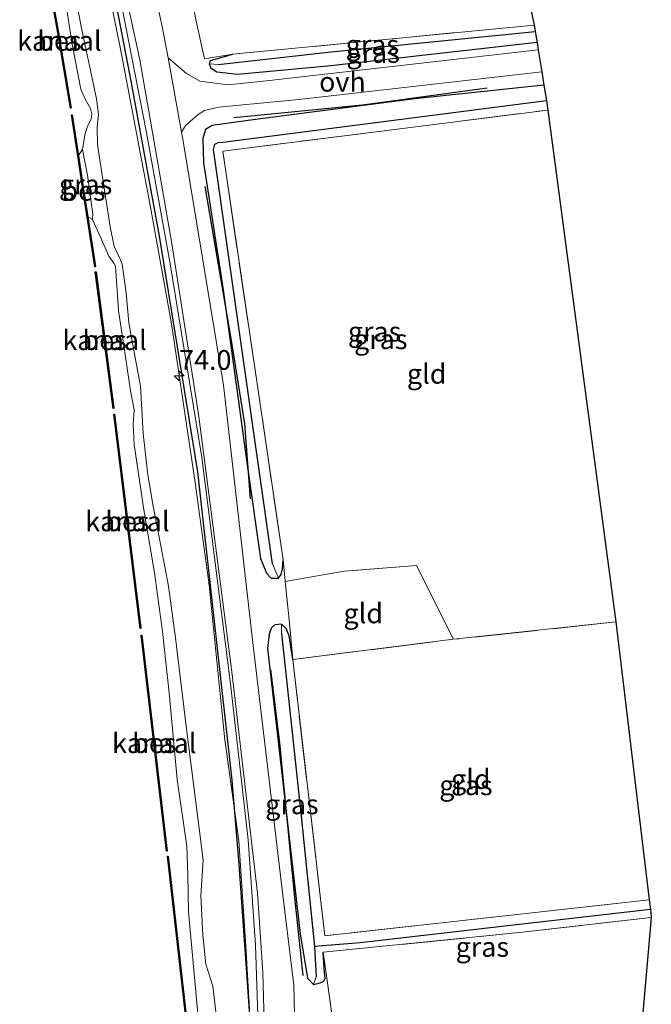
# Model space of a CAD drawing. Units: metres. Extents: x 170000 to 180000, y 374999 to 381252.
# Drawn here: x 179369 to 179449, y 377510 to 377635 of the extents above; entities that cross this region are included whole.
import ezdxf
from ezdxf.enums import TextEntityAlignment as Align

# ---------------------------------------------------------------- set-up
doc = ezdxf.new("R2010")
doc.units = ezdxf.units.M
doc.linetypes.add('IE-TERREINAFSCHEIDING', pattern=[10, 8, -2])
doc.layers.get('0').update_dxf_attribs({"lineweight": 25})
for name, color, linetype, lineweight in [('B-ME-AM-KILOMETR-S-B1', 7, 'Continuous', 18), ('B-ME-GR-BOMENRIJ-L-B1', 10, 'Continuous', 25), ('B-ME-GW-INSTEEKWATERGANG-L-B1', 10, 'Continuous', 25), ('B-ME-GW-KRUINLIJN-L-B1', 93, 'Continuous', 18), ('B-ME-GW-TEENLIJN-L-B1', 93, 'Continuous', 18), ('B-ME-GW-WATERGANG-GREPPEL-L-B1', 10, 'Continuous', 25), ('B-ME-IE-GRASLAND-GV-B6', 93, 'Continuous', 18), ('B-ME-IE-GRONDWERKLIJN-GROND_INGERICHT-GV-B6', 253, 'Continuous', 18), ('B-ME-IE-HULPGEOMETRIE-L-B1', 53, 'Continuous', 18), ('B-ME-IE-TERREINAFSCHEIDING-DOORGANG-L-B1', 8, 'IE-TERREINAFSCHEIDING-KUNSTMATIG-OPEN', 18), ('B-ME-IE-TERREINAFSCHEIDING-RASTERHEKWERK-L-B1', 8, 'IE-TERREINAFSCHEIDING', 18), ('B-ME-KG-KADASTRAAL-OPNAMEDTMGRENS-L-B1', 10, 'Continuous', 25), ('B-ME-OB-BESCHOEIING-GV-B6', 10, 'Continuous', 25), ('B-ME-OB-WATERLIJN-L-B1', 133, 'OB-WATERLIJN', 18), ('B-ME-OG-WATER-GV-B6', 153, 'Continuous', 18), ('B-ME-VH-VERH_SOORT-HALF_VERHARDING-GV-B6', 8, 'IE-TERREINAFSCHEIDING-NATUURLIJK-HOUTWAL', 18), ('B-ME-VH-VERH_SOORT-ONVERHARD-GV-B6', 8, 'Continuous', 18)]:
    doc.layers.add(name, color=color, linetype=linetype, lineweight=lineweight)
doc.styles.add('NLCS-ISO', font='NLCS-ISO.TTF')
doc.linetypes.add('IE-TERREINAFSCHEIDING-KUNSTMATIG-OPEN', pattern='A,7,-1.5,[67,NLCS.SHX,S=0.75,R=0,X=0,Y=0],-1.5', length=10)
doc.linetypes.add('IE-TERREINAFSCHEIDING-NATUURLIJK-HOUTWAL', pattern='A,7,-1.5,[67,NLCS.SHX,S=0.75,R=45,X=0,Y=0],-1.5,7,-1.5,[70,NLCS.SHX,S=0.75,R=0,X=0,Y=0],-1.5', length=20)
doc.linetypes.add('OB-WATERLIJN', pattern='A,10,[32,NLCS.SHX,S=2,R=0,X=0,Y=0],-12', length=22)

# ---------------------------------------------------------------- blocks, each defined once
blk = doc.blocks.new('hecto')
for p, q in [((0, 0.625), (-0.625, 0)), ((0, -0.625), (0, 0.625)), ((-0.625, 0), (0.625, 0)), ((0.625, 0), (0, -0.625))]:
    blk.add_line(p, q)

msp = doc.modelspace()

# ---------------------------------------------------------------- linework, layer by layer
at = {"layer": 'B-ME-GR-BOMENRIJ-L-B1'}
for points in [[(179370.59, 377686.22, 26.02), (179375.13, 377667.03, 26.05), (179379.44, 377647.45, 26.01), (179383.4, 377627.06, 25.94), (179386.93, 377607.63, 25.94), (179391.79, 377577.77, 25.94), (179396.13, 377538.73, 25.72), (179397.04, 377528.02, 25.77), (179398.46, 377507.73, 25.89), (179398.13, 377497.99, 26.04), (179395.48, 377478.41, 25.86), (179393.77, 377457.88, 25.93), (179395.62, 377438.01, 25.81), (179398.9, 377408.41, 25.79), (179402.11, 377378.87, 26.05), (179404.27, 377358.06, 26.02), (179408.68, 377318.42, 26.06), (179410.91, 377298.77, 25.9), (179412.97, 377277.01, 25.86)], [(179396.38, 377622.67, 25.67), (179412.68, 377624.3, 25.4), (179428.5, 377626.44, 24.87)], [(179398.5, 377574.38, 25.22), (179397.79, 377583.88, 25.17), (179396.19, 377593.9, 25.33), (179392.75, 377613.92, 25.25)], [(179405.19, 377513.98, 25.13), (179404.12, 377523.87, 25.22), (179402.22, 377543.44, 25.19), (179401.06, 377552.75, 25.29)]]:
    msp.add_polyline3d(points, dxfattribs=at)
at = {"layer": 'B-ME-GW-INSTEEKWATERGANG-L-B1'}
for points in [[(179434.81, 377632.18, 24.72), (179408.29, 377629.19, 25.28), (179396.84, 377628.14, 25.33), (179394.22, 377628.44, 25.35), (179393.51, 377628.88, 25.3), (179393.29, 377629.48, 25.19), (179393.45, 377629.88, 25.1), (179396.26, 377630.69, 24.84)], [(179435.68, 377626.79, 24.74), (179419.31, 377625.03, 25.01), (179399.15, 377622.44, 25.4), (179393.63, 377621.66, 25.29), (179392.82, 377621.17, 25.25), (179392.45, 377620.02, 25.2), (179392.54, 377616.93, 25.1), (179394.99, 377601.12, 25.21), (179398.14, 377578.39, 25.14), (179399.76, 377566.79, 25.2), (179400.51, 377564.93, 25.13), (179401.14, 377564.31, 24.98), (179402.04, 377564.32, 24.86), (179402.39, 377564.76, 24.73), (179402.54, 377565.51, 24.67), (179402.64, 377566.63, 24.49)], [(179403.85, 377554, 24.18), (179403.42, 377557.02, 24.58), (179403.01, 377557.95, 24.95), (179402.43, 377558.47, 24.9), (179401.6, 377558.41, 25.02), (179401.17, 377558.01, 25.05), (179400.87, 377557.28, 25.02), (179400.67, 377555.41, 25.05), (179404.81, 377519.26, 25.14), (179405.72, 377513.64, 25.21), (179406.47, 377512.85, 25.08), (179407.35, 377513.03, 24.93), (179407.78, 377513.26, 24.78), (179407.95, 377513.63, 24.78), (179407.85, 377514.87, 24.3), (179407.69, 377516.92, 24.23)]]:
    msp.add_polyline3d(points, dxfattribs=at)
at = {"layer": 'B-ME-GW-KRUINLIJN-L-B1'}
for points in [[(179369.59, 377688.86, 26.01), (179372.46, 377677.06, 26.15), (179375.2, 377664.48, 26.07), (179377.25, 377654.31, 26.13), (179379.52, 377643.7, 26.18), (179382.16, 377630.69, 26.03), (179385.77, 377611.58, 25.98), (179388.47, 377596.55, 25.86), (179391.48, 377576.42, 25.91), (179393.25, 377563.43, 26), (179395.25, 377543.84, 25.84), (179397.03, 377531.04, 25.81), (179397.89, 377517.67, 25.87), (179398.46, 377508.21, 26.04)], [(179394.32, 377507.59, 25.82), (179393.74, 377512.6, 25.79), (179392.86, 377515.39, 25.75), (179392.45, 377519.1, 25.74), (179392.19, 377524.11, 25.76), (179392.49, 377528.57, 25.8), (179391.96, 377532.92, 25.82), (179390.36, 377545.56, 25.73), (179388.98, 377556.74, 25.85), (179388.12, 377563.3, 25.86), (179387.2, 377568.21, 25.97), (179386.15, 377573.44, 25.95), (179385.48, 377577.41, 25.95), (179384.88, 377582.64, 25.99), (179384.55, 377588.62, 25.92), (179383.84, 377592.49, 25.89), (179383.08, 377596.65, 25.95), (179382.76, 377600.47, 26.05), (179382.24, 377604.11, 26.01), (179382, 377604.74, 26.03), (179381.21, 377606.33, 26.06), (179380.7, 377608.83, 26.08), (179379.1, 377619.2, 26.12), (179379.09, 377621.46, 26.19), (179379.23, 377623.05, 26.18), (179379, 377625.03, 26.24), (179377.1, 377633.98, 26.26), (179375.12, 377644.46, 26.19)]]:
    msp.add_polyline3d(points, dxfattribs=at)
at = {"layer": 'B-ME-GW-TEENLIJN-L-B1'}
for points in [[(179399.45, 377508.85, 25.55), (179399.15, 377517.87, 25.53), (179398.19, 377531.17, 25.57), (179395.96, 377550.94, 25.38), (179392.34, 377579.59, 25.53), (179388.27, 377604.4, 25.67), (179385.25, 377621.19, 25.74), (179381.02, 377642.86, 25.84), (179377.96, 377657.65, 25.77), (179374.67, 377672.27, 25.68), (179370.34, 377689.6, 25.62)], [(179377.23, 377618.63, 25.21), (179377.84, 377615.36, 25.46), (179378.52, 377610.43, 25.43), (179378.5, 377609.74, 25.19)]]:
    msp.add_polyline3d(points, dxfattribs=at)
at = {"layer": 'B-ME-GW-WATERGANG-GREPPEL-L-B1'}
for points in [[(179394.39, 377629.37, 24.47), (179408.74, 377630.98, 23.9), (179434.58, 377633.56, 23.51)], [(179401.31, 377566.14, 24.22), (179393.81, 377618.64, 24.05), (179393.97, 377619.3, 24.06), (179394.4, 377619.52, 24.07), (179395, 377619.55, 24.08), (179436, 377624.83, 23.58)], [(179402.43, 377557.31, 24.32), (179404.92, 377534.17, 23.94), (179406.61, 377517.66, 23.79), (179406.84, 377513.81, 24.05)], [(179449.18, 377522.32, 22.83), (179432.19, 377520.4, 23.06), (179412.41, 377518.13, 23.41), (179406.61, 377517.66, 23.79)]]:
    msp.add_polyline3d(points, dxfattribs=at)
at = {"layer": 'B-ME-IE-GRASLAND-GV-B6'}
for points in [[(179399.45, 377508.85, 25.55), (179399.15, 377517.87, 25.53), (179398.19, 377531.17, 25.57), (179395.96, 377550.94, 25.38), (179392.34, 377579.59, 25.53), (179388.27, 377604.4, 25.67), (179385.25, 377621.19, 25.74), (179381.02, 377642.86, 25.84), (179377.96, 377657.65, 25.77), (179374.67, 377672.27, 25.68), (179370.34, 377689.6, 25.62), (179370.82, 377690.07, 25.61), (179374.27, 377675.82, 25.52), (179377.71, 377661.29, 25.72), (179384.48, 377629.97, 25.61), (179388.53, 377606.72, 25.42), (179391.95, 377584.79, 25.4), (179396.13, 377552.45, 25.4), (179399.39, 377524.39, 25.42), (179400.07, 377514.36, 25.48), (179400.31, 377504.93, 25.44)], [(179434.81, 377632.18, 24.72), (179434.96, 377631.23, 24.69), (179400.51, 377627.32, 25.22), (179395.65, 377626.8, 25.33), (179392.09, 377627.26, 25.52), (179390.4, 377628.27, 25.55), (179388.05, 377630.23, 25.55), (179387.32, 377634.19, 25.57), (179381.71, 377659.91, 25.59)], [(179375.12, 377644.46, 26.19), (179377.1, 377633.98, 26.26), (179379, 377625.03, 26.24), (179379.23, 377623.05, 26.18), (179379.09, 377621.46, 26.19), (179379.1, 377619.2, 26.12), (179380.7, 377608.83, 26.08), (179381.21, 377606.33, 26.06), (179382, 377604.74, 26.03), (179382.24, 377604.11, 26.01), (179382.76, 377600.47, 26.05), (179383.08, 377596.65, 25.95), (179383.84, 377592.49, 25.89), (179384.55, 377588.62, 25.92), (179384.88, 377582.64, 25.99), (179385.48, 377577.41, 25.95), (179386.15, 377573.44, 25.95), (179387.2, 377568.21, 25.97), (179388.12, 377563.3, 25.86), (179388.98, 377556.74, 25.85), (179390.36, 377545.56, 25.73), (179391.96, 377532.92, 25.82), (179392.49, 377528.57, 25.8), (179392.19, 377524.11, 25.76), (179392.45, 377519.1, 25.74), (179392.86, 377515.39, 25.75), (179393.74, 377512.6, 25.79), (179394.32, 377507.59, 25.82)], [(179394.32, 377507.59, 25.82), (179393.74, 377512.6, 25.79), (179392.86, 377515.39, 25.75), (179392.45, 377519.1, 25.74), (179392.19, 377524.11, 25.76), (179392.49, 377528.57, 25.8), (179391.96, 377532.92, 25.82), (179390.36, 377545.56, 25.73), (179388.98, 377556.74, 25.85), (179388.12, 377563.3, 25.86), (179387.2, 377568.21, 25.97), (179386.15, 377573.44, 25.95), (179385.48, 377577.41, 25.95), (179384.88, 377582.64, 25.99), (179384.55, 377588.62, 25.92), (179383.84, 377592.49, 25.89), (179383.08, 377596.65, 25.95), (179382.76, 377600.47, 26.05), (179382.24, 377604.11, 26.01), (179382, 377604.74, 26.03), (179381.21, 377606.33, 26.06), (179380.7, 377608.83, 26.08), (179379.1, 377619.2, 26.12), (179379.09, 377621.46, 26.19), (179379.23, 377623.05, 26.18), (179379, 377625.03, 26.24), (179377.1, 377633.98, 26.26), (179375.12, 377644.46, 26.19)], [(179379.52, 377643.7, 26.18), (179382.16, 377630.69, 26.03), (179385.77, 377611.58, 25.98), (179388.47, 377596.55, 25.86), (179391.48, 377576.42, 25.91), (179393.25, 377563.43, 26), (179395.25, 377543.84, 25.84), (179397.03, 377531.04, 25.81), (179397.89, 377517.67, 25.87), (179398.46, 377508.21, 26.04)], [(179398.46, 377508.21, 26.04), (179397.89, 377517.67, 25.87), (179397.03, 377531.04, 25.81), (179395.25, 377543.84, 25.84), (179393.25, 377563.43, 26), (179391.48, 377576.42, 25.91), (179388.47, 377596.55, 25.86), (179385.77, 377611.58, 25.98), (179382.16, 377630.69, 26.03), (179379.52, 377643.7, 26.18)], [(179381.02, 377642.86, 25.84), (179385.25, 377621.19, 25.74), (179388.27, 377604.4, 25.67), (179392.34, 377579.59, 25.53), (179395.96, 377550.94, 25.38), (179398.19, 377531.17, 25.57), (179399.15, 377517.87, 25.53), (179399.45, 377508.85, 25.55)], [(179378.5, 377609.74, 25.19), (179378.52, 377610.43, 25.43), (179377.84, 377615.36, 25.46), (179377.23, 377618.63, 25.21), (179377.57, 377620.71, 25.2), (179377.94, 377621.75, 25.05), (179378.3, 377622.48, 25.08), (179378.4, 377623.16, 25.1), (179378.21, 377623.81, 25.13), (179377.53, 377625.01, 25.17), (179377.01, 377626.28, 25.23), (179375.92, 377631.98, 25.19), (179374.95, 377638.27, 25.26)], [(179391.06, 377637.74, 24.71), (179391.61, 377634.9, 25.15), (179392.69, 377630.12, 25.25), (179396.26, 377630.69, 24.84), (179393.45, 377629.88, 25.1), (179393.29, 377629.48, 25.19), (179393.51, 377628.88, 25.3), (179394.22, 377628.44, 25.35), (179396.84, 377628.14, 25.33), (179408.29, 377629.19, 25.28), (179434.81, 377632.18, 24.72)], [(179434.45, 377634.39, 23.78), (179434.58, 377633.56, 23.51), (179408.74, 377630.98, 23.9), (179394.39, 377629.37, 24.47), (179393.29, 377629.48, 25.19), (179393.45, 377629.88, 25.1), (179396.26, 377630.69, 24.84), (179434.45, 377634.39, 23.78)], [(179434.58, 377633.56, 23.51), (179434.81, 377632.18, 24.72), (179408.29, 377629.19, 25.28), (179396.84, 377628.14, 25.33), (179394.22, 377628.44, 25.35), (179393.51, 377628.88, 25.3), (179393.29, 377629.48, 25.19), (179394.39, 377629.37, 24.47), (179408.74, 377630.98, 23.9), (179434.58, 377633.56, 23.51)], [(179404.18, 377505.29, 25.44), (179403.99, 377512.73, 25.52), (179402.54, 377524.47, 25.51), (179398.77, 377556.5, 25.38), (179395.08, 377588.75, 25.29), (179389.98, 377619.68, 25.51), (179389.77, 377620.8, 25.52), (179390.25, 377621.67, 25.59), (179391.86, 377623.07, 25.35), (179392.66, 377623.56, 25.38), (179394.46, 377623.97, 25.38), (179404.63, 377624.95, 25.18), (179435.41, 377628.45, 24.73), (179435.68, 377626.79, 24.74), (179419.31, 377625.03, 25.01), (179399.15, 377622.44, 25.4), (179393.63, 377621.66, 25.29), (179392.82, 377621.17, 25.25), (179392.45, 377620.02, 25.2), (179392.54, 377616.93, 25.1), (179394.99, 377601.12, 25.21), (179398.14, 377578.39, 25.14), (179399.76, 377566.79, 25.2), (179400.51, 377564.93, 25.13), (179401.14, 377564.31, 24.98), (179402.04, 377564.32, 24.86), (179402.39, 377564.76, 24.73), (179402.54, 377565.51, 24.67), (179402.64, 377566.63, 24.49), (179402.89, 377563.91, 24.65), (179403.39, 377559.05, 24.78), (179403.85, 377554, 24.18), (179403.42, 377557.02, 24.58), (179403.01, 377557.95, 24.95), (179402.43, 377558.47, 24.9), (179401.6, 377558.41, 25.02), (179401.17, 377558.01, 25.05), (179400.87, 377557.28, 25.02), (179400.67, 377555.41, 25.05), (179404.81, 377519.26, 25.14), (179405.72, 377513.64, 25.21), (179406.47, 377512.85, 25.08), (179407.35, 377513.03, 24.93), (179407.78, 377513.26, 24.78), (179407.95, 377513.63, 24.78), (179407.85, 377514.87, 24.3), (179407.69, 377516.92, 24.23), (179408.28, 377513.03, 24.62), (179409.06, 377507.32, 24.54)], [(179435.68, 377626.79, 24.74), (179436, 377624.83, 23.58), (179395, 377619.55, 24.08), (179394.4, 377619.52, 24.07), (179393.97, 377619.3, 24.06), (179393.81, 377618.64, 24.05), (179401.31, 377566.14, 24.22), (179402.04, 377564.32, 24.86), (179401.14, 377564.31, 24.98), (179400.51, 377564.93, 25.13), (179399.76, 377566.79, 25.2), (179398.14, 377578.39, 25.14), (179394.99, 377601.12, 25.21), (179392.54, 377616.93, 25.1), (179392.45, 377620.02, 25.2), (179392.82, 377621.17, 25.25), (179393.63, 377621.66, 25.29), (179399.15, 377622.44, 25.4), (179419.31, 377625.03, 25.01), (179435.68, 377626.79, 24.74)], [(179436, 377624.83, 23.58), (179436.2, 377623.61, 23.92), (179394.98, 377618.41, 24.28), (179402.64, 377566.63, 24.49), (179402.54, 377565.51, 24.67), (179402.39, 377564.76, 24.73), (179402.04, 377564.32, 24.86), (179401.31, 377566.14, 24.22), (179393.81, 377618.64, 24.05), (179393.97, 377619.3, 24.06), (179394.4, 377619.52, 24.07), (179395, 377619.55, 24.08), (179436, 377624.83, 23.58)], [(179377.9, 377610.07, 25.18), (179377.36, 377613.58, 25.37), (179376.7, 377617.86, 25.15), (179377.03, 377618.35, 25.19), (179377.23, 377618.63, 25.21), (179377.84, 377615.36, 25.46), (179378.52, 377610.43, 25.43), (179378.5, 377609.74, 25.19), (179377.9, 377610.07, 25.18)], [(179392.25, 377504.79, 25.09), (179391.66, 377510.99, 25.15), (179390.66, 377522.03, 25.13), (179390.55, 377526.69, 24.98), (179390.42, 377530.34, 25.06), (179389.23, 377538.79, 25.11), (179388.21, 377549.8, 25.08), (179387.35, 377557.54, 24.89), (179386.35, 377565, 25), (179384.99, 377572.98, 25.07), (179383.78, 377581.25, 25), (179383.65, 377583.79, 24.92), (179383.75, 377585.64, 24.86), (179383.29, 377588.04, 24.96), (179382.46, 377593.77, 25.14), (179381.77, 377598.2, 24.97), (179381.38, 377603.85, 25), (179381.18, 377604.24, 25.02), (179380.56, 377605.1, 25.06), (179379.5, 377607.53, 25.15), (179378.5, 377609.74, 25.19)], [(179402.43, 377558.47, 24.9), (179402.43, 377557.31, 24.32), (179404.92, 377534.17, 23.94), (179406.61, 377517.66, 23.79), (179406.84, 377513.81, 24.05), (179406.47, 377512.85, 25.08), (179405.72, 377513.64, 25.21), (179404.81, 377519.26, 25.14), (179400.67, 377555.41, 25.05), (179400.87, 377557.28, 25.02), (179401.17, 377558.01, 25.05), (179401.6, 377558.41, 25.02), (179402.43, 377558.47, 24.9)], [(179449.04, 377523.56, 23.59), (179449.18, 377522.32, 22.83), (179432.19, 377520.4, 23.06), (179412.41, 377518.13, 23.41), (179406.61, 377517.66, 23.79), (179404.92, 377534.17, 23.94), (179402.43, 377557.31, 24.32), (179402.43, 377558.47, 24.9), (179403.01, 377557.95, 24.95), (179403.42, 377557.02, 24.58), (179403.85, 377554, 24.18), (179407.92, 377519.01, 24), (179449.04, 377523.56, 23.59)], [(179449.18, 377522.32, 22.83), (179449.29, 377521.32, 23.61), (179432.55, 377519.4, 23.8), (179407.69, 377516.92, 24.23), (179407.85, 377514.87, 24.3), (179407.95, 377513.63, 24.78), (179407.78, 377513.26, 24.78), (179407.35, 377513.03, 24.93), (179406.47, 377512.85, 25.08), (179406.84, 377513.81, 24.05), (179406.61, 377517.66, 23.79), (179412.41, 377518.13, 23.41), (179432.19, 377520.4, 23.06), (179449.18, 377522.32, 22.83)]]:
    msp.add_polyline3d(points, dxfattribs=at)
at = {"layer": 'B-ME-IE-GRONDWERKLIJN-GROND_INGERICHT-GV-B6'}
for points in [[(179416.06, 377721.01, 23.74), (179434.45, 377634.39, 23.78), (179396.26, 377630.69, 24.84), (179392.69, 377630.12, 25.25), (179391.61, 377634.9, 25.15), (179391.06, 377637.74, 24.71), (179383.48, 377672.87, 24.41), (179377.33, 377696.44, 24.27), (179393.01, 377711.79, 23.94), (179416.06, 377721.01, 23.74)], [(179436.2, 377623.61, 23.92), (179444.79, 377558.76, 23.6), (179424.22, 377556.57, 23.77), (179419.53, 377565.92, 23.84), (179410.36, 377565.19, 24.32), (179402.89, 377563.91, 24.65), (179402.64, 377566.63, 24.49), (179394.98, 377618.41, 24.28), (179436.2, 377623.61, 23.92)], [(179403.85, 377554, 24.18), (179403.39, 377559.05, 24.78), (179402.89, 377563.91, 24.65), (179410.36, 377565.19, 24.32), (179419.53, 377565.92, 23.84), (179424.22, 377556.57, 23.77), (179403.85, 377554, 24.18)], [(179444.79, 377558.76, 23.6), (179449.04, 377523.56, 23.59), (179407.92, 377519.01, 24), (179403.85, 377554, 24.18), (179424.22, 377556.57, 23.77), (179444.79, 377558.76, 23.6)], [(179449.29, 377521.32, 23.61), (179445.64, 377479.73, 23.72), (179419.98, 377477.09, 23.89), (179405.75, 377476.25, 24.04), (179408.06, 377498.61, 24.24), (179408.97, 377506.05, 24.43), (179409.06, 377507.32, 24.54), (179408.28, 377513.03, 24.62), (179407.69, 377516.92, 24.23), (179432.55, 377519.4, 23.8), (179449.29, 377521.32, 23.61)]]:
    msp.add_polyline3d(points, dxfattribs=at)
at = {"layer": 'B-ME-IE-HULPGEOMETRIE-L-B1'}
for p, q in [((179394.39, 377629.37, 24.47), (179393.29, 377629.48, 25.19)), ((179401.31, 377566.14, 24.22), (179402.04, 377564.32, 24.86)), ((179402.43, 377557.31, 24.32), (179402.43, 377558.47, 24.9)), ((179406.84, 377513.81, 24.05), (179406.47, 377512.85, 25.08))]:
    msp.add_line(p, q, dxfattribs=at)
at = {"layer": 'B-ME-IE-TERREINAFSCHEIDING-DOORGANG-L-B1'}
for p, q in [((179392.69, 377630.12, 25.25), (179391.61, 377634.9, 25.15)), ((179402.89, 377563.91, 24.65), (179403.39, 377559.05, 24.78)), ((179408.28, 377513.03, 24.62), (179409.06, 377507.32, 24.54))]:
    msp.add_line(p, q, dxfattribs=at)
at = {"layer": 'B-ME-IE-TERREINAFSCHEIDING-RASTERHEKWERK-L-B1'}
for p, q in [((179391.61, 377634.9, 25.15), (179391.06, 377637.74, 24.71)), ((179434.45, 377634.39, 23.78), (179396.26, 377630.69, 24.84)), ((179396.26, 377630.69, 24.84), (179392.69, 377630.12, 25.25)), ((179408.28, 377513.03, 24.62), (179407.69, 377516.92, 24.23))]:
    msp.add_line(p, q, dxfattribs=at)
for points in [[(179402.64, 377566.63, 24.49), (179394.98, 377618.41, 24.28), (179436.2, 377623.61, 23.92)], [(179444.79, 377558.76, 23.6), (179424.22, 377556.57, 23.77), (179419.53, 377565.92, 23.84), (179410.36, 377565.19, 24.32), (179402.89, 377563.91, 24.65), (179402.64, 377566.63, 24.49)], [(179403.39, 377559.05, 24.78), (179403.85, 377554, 24.18), (179424.22, 377556.57, 23.77)], [(179449.04, 377523.56, 23.59), (179407.92, 377519.01, 24), (179403.85, 377554, 24.18)], [(179407.69, 377516.92, 24.23), (179432.55, 377519.4, 23.8), (179449.29, 377521.32, 23.61)]]:
    msp.add_polyline3d(points, dxfattribs=at)
at = {"layer": 'B-ME-KG-KADASTRAAL-OPNAMEDTMGRENS-L-B1'}
msp.add_polyline3d([(179412.91, 377731.24, 23.7), (179415.49, 377722.86, 23.63), (179415.79, 377721.87, 23.38), (179416.06, 377721.01, 23.74), (179434.45, 377634.39, 23.78), (179434.58, 377633.56, 23.51), (179434.81, 377632.18, 24.72), (179434.96, 377631.23, 24.69), (179435.41, 377628.45, 24.73), (179435.68, 377626.79, 24.74), (179436, 377624.83, 23.58), (179436.2, 377623.61, 23.92), (179444.79, 377558.76, 23.6), (179449.04, 377523.56, 23.59), (179449.18, 377522.32, 22.83), (179449.29, 377521.32, 23.61), (179445.64, 377479.73, 23.72)], dxfattribs=at)
at = {"layer": 'B-ME-OB-BESCHOEIING-GV-B6'}
for points in [[(179372.74, 377640.91, 25), (179372.84, 377640.93, 25), (179374.13, 377633.67, 25), (179375.79, 377623.86, 25), (179375.69, 377623.84, 25), (179374.04, 377633.65, 25), (179372.74, 377640.91, 25)], [(179377.9, 377610.07, 25.18), (179378.86, 377603.78, 25), (179378.76, 377603.76, 25), (179377.8, 377610.05, 25), (179377.27, 377613.56, 25), (179376.61, 377617.84, 25), (179376.4, 377619.16, 25), (179375.81, 377623, 25), (179375.91, 377623.02, 25), (179376.5, 377619.18, 25), (179376.7, 377617.86, 25.15), (179377.36, 377613.58, 25.37), (179377.9, 377610.07, 25.18)], [(179381.1, 377585.82, 25), (179378.83, 377603.11, 25), (179378.93, 377603.12, 25), (179381.2, 377585.83, 25), (179381.1, 377585.82, 25)], [(179381.18, 377585.07, 25), (179381.28, 377585.08, 25), (179384.62, 377557.96, 25), (179384.52, 377557.95, 25), (179381.18, 377585.07, 25)], [(179384.64, 377557.09, 25), (179384.74, 377557.1, 25), (179387.95, 377529.73, 25), (179387.85, 377529.72, 25), (179384.64, 377557.09, 25)], [(179387.04, 377492.4, 25), (179383.48, 377477.56, 25.5), (179383.8, 377473.51, 25.45), (179385.07, 377463.1, 25.5), (179389.3, 377425.66, 25.51), (179394.53, 377380.34, 25.51), (179398.23, 377348.32, 25.43), (179403.81, 377298.7, 25.46), (179408.31, 377258.94, 25.45), (179408.21, 377258.93, 25), (179403.71, 377298.69, 25), (179398.13, 377348.31, 25), (179394.43, 377380.33, 25), (179389.2, 377425.65, 25), (179384.97, 377463.09, 25), (179383.7, 377473.5, 25), (179383.38, 377477.57, 25), (179386.94, 377492.43, 25), (179390.46, 377507.11, 25), (179387.98, 377529.09, 25), (179388.08, 377529.1, 25), (179390.57, 377507.1, 25), (179387.04, 377492.4, 25)]]:
    msp.add_polyline3d(points, dxfattribs=at)
at = {"layer": 'B-ME-OB-WATERLIJN-L-B1'}
for points in [[(179372.74, 377640.91, 25), (179372.84, 377640.93, 25), (179374.13, 377633.67, 25), (179375.79, 377623.86, 25), (179375.69, 377623.84, 25), (179374.04, 377633.65, 25), (179372.74, 377640.91, 25)], [(179392.25, 377504.79, 25.09), (179391.66, 377510.99, 25.15), (179390.66, 377522.03, 25.13), (179390.55, 377526.69, 24.98), (179390.42, 377530.34, 25.06), (179389.23, 377538.79, 25.11), (179388.21, 377549.8, 25.08), (179387.35, 377557.54, 24.89), (179386.35, 377565, 25), (179384.99, 377572.98, 25.07), (179383.78, 377581.25, 25), (179383.65, 377583.79, 24.92), (179383.75, 377585.64, 24.86), (179383.29, 377588.04, 24.96), (179382.46, 377593.77, 25.14), (179381.77, 377598.2, 24.97), (179381.38, 377603.85, 25), (179381.18, 377604.24, 25.02), (179380.56, 377605.1, 25.06), (179379.5, 377607.53, 25.15), (179378.5, 377609.74, 25.19), (179377.9, 377610.07, 25.18), (179378.86, 377603.78, 25), (179378.76, 377603.76, 25), (179377.8, 377610.05, 25), (179377.27, 377613.56, 25), (179376.61, 377617.84, 25), (179376.4, 377619.16, 25), (179375.81, 377623, 25), (179375.91, 377623.02, 25), (179376.5, 377619.18, 25), (179376.7, 377617.86, 25.15), (179377.03, 377618.35, 25.19), (179377.23, 377618.63, 25.21), (179377.57, 377620.71, 25.2), (179377.94, 377621.75, 25.05), (179378.3, 377622.48, 25.08), (179378.4, 377623.16, 25.1), (179378.21, 377623.81, 25.13), (179377.53, 377625.01, 25.17), (179377.01, 377626.28, 25.23), (179375.92, 377631.98, 25.19), (179374.95, 377638.27, 25.26)], [(179381.1, 377585.82, 25), (179378.83, 377603.11, 25), (179378.93, 377603.12, 25), (179381.2, 377585.83, 25), (179381.1, 377585.82, 25)], [(179381.18, 377585.07, 25), (179381.28, 377585.08, 25), (179384.62, 377557.96, 25), (179384.52, 377557.95, 25), (179381.18, 377585.07, 25)], [(179384.64, 377557.09, 25), (179384.74, 377557.1, 25), (179387.95, 377529.73, 25), (179387.85, 377529.72, 25), (179384.64, 377557.09, 25)], [(179390.46, 377507.11, 25), (179387.98, 377529.09, 25), (179388.08, 377529.1, 25), (179390.57, 377507.1, 25)]]:
    msp.add_polyline3d(points, dxfattribs=at)
at = {"layer": 'B-ME-OG-WATER-GV-B6'}
for points in [[(179374.13, 377633.67, 25), (179372.84, 377640.93, 25), (179372.74, 377640.91, 25), (179374.04, 377633.65, 25), (179375.69, 377623.84, 25), (179375.79, 377623.86, 25), (179374.13, 377633.67, 25)], [(179374.95, 377638.27, 25.26), (179375.92, 377631.98, 25.19), (179377.01, 377626.28, 25.23), (179377.53, 377625.01, 25.17), (179378.21, 377623.81, 25.13), (179378.4, 377623.16, 25.1), (179378.3, 377622.48, 25.08), (179377.94, 377621.75, 25.05), (179377.57, 377620.71, 25.2), (179377.23, 377618.63, 25.21), (179377.03, 377618.35, 25.19), (179376.7, 377617.86, 25.15), (179376.5, 377619.18, 25), (179375.91, 377623.02, 25), (179375.81, 377623, 25), (179376.4, 377619.16, 25), (179376.61, 377617.84, 25), (179377.27, 377613.56, 25), (179377.8, 377610.05, 25), (179378.76, 377603.76, 25), (179378.86, 377603.78, 25), (179377.9, 377610.07, 25.18), (179378.5, 377609.74, 25.19), (179379.5, 377607.53, 25.15), (179380.56, 377605.1, 25.06), (179381.18, 377604.24, 25.02), (179381.38, 377603.85, 25), (179381.77, 377598.2, 24.97), (179382.46, 377593.77, 25.14), (179383.29, 377588.04, 24.96), (179383.75, 377585.64, 24.86), (179383.65, 377583.79, 24.92), (179383.78, 377581.25, 25), (179384.99, 377572.98, 25.07), (179386.35, 377565, 25), (179387.35, 377557.54, 24.89), (179388.21, 377549.8, 25.08), (179389.23, 377538.79, 25.11), (179390.42, 377530.34, 25.06), (179390.55, 377526.69, 24.98), (179390.66, 377522.03, 25.13), (179391.66, 377510.99, 25.15), (179392.25, 377504.79, 25.09)], [(179381.2, 377585.83, 25), (179378.93, 377603.12, 25), (179378.83, 377603.11, 25), (179381.1, 377585.82, 25), (179381.2, 377585.83, 25)], [(179384.62, 377557.96, 25), (179381.28, 377585.08, 25), (179381.18, 377585.07, 25), (179384.52, 377557.95, 25), (179384.62, 377557.96, 25)], [(179387.95, 377529.73, 25), (179384.74, 377557.1, 25), (179384.64, 377557.09, 25), (179387.85, 377529.72, 25), (179387.95, 377529.73, 25)], [(179390.57, 377507.1, 25), (179388.08, 377529.1, 25), (179387.98, 377529.09, 25), (179390.46, 377507.11, 25)]]:
    msp.add_polyline3d(points, dxfattribs=at)
at = {"layer": 'B-ME-VH-VERH_SOORT-HALF_VERHARDING-GV-B6'}
msp.add_polyline3d([(179400.31, 377504.93, 25.44), (179400.07, 377514.36, 25.48), (179399.39, 377524.39, 25.42), (179396.13, 377552.45, 25.4), (179391.95, 377584.79, 25.4), (179388.53, 377606.72, 25.42), (179384.48, 377629.97, 25.61), (179377.71, 377661.29, 25.72), (179374.27, 377675.82, 25.52), (179370.82, 377690.07, 25.61), (179374.11, 377693.29, 25.46), (179377.45, 377678.83, 25.52), (179381.71, 377659.91, 25.59), (179387.32, 377634.19, 25.57), (179388.05, 377630.23, 25.55), (179389.77, 377620.8, 25.52), (179389.98, 377619.68, 25.51), (179395.08, 377588.75, 25.29), (179398.77, 377556.5, 25.38), (179402.54, 377524.47, 25.51), (179403.99, 377512.73, 25.52), (179404.18, 377505.29, 25.44)], dxfattribs=at)
at = {"layer": 'B-ME-VH-VERH_SOORT-ONVERHARD-GV-B6'}
msp.add_polyline3d([(179434.96, 377631.23, 24.69), (179435.41, 377628.45, 24.73), (179404.63, 377624.95, 25.18), (179394.46, 377623.97, 25.38), (179392.66, 377623.56, 25.38), (179391.86, 377623.07, 25.35), (179390.25, 377621.67, 25.59), (179389.77, 377620.8, 25.52), (179388.05, 377630.23, 25.55), (179390.4, 377628.27, 25.55), (179392.09, 377627.26, 25.52), (179395.65, 377626.8, 25.33), (179400.51, 377627.32, 25.22), (179434.96, 377631.23, 24.69)], dxfattribs=at)

# ---------------------------------------------------------------- block references
at = {"layer": 'B-ME-AM-KILOMETR-S-B1', "rotation": 90}
msp.add_blockref('hecto', (179389.46, 377589.93, 25.9), dxfattribs=at)

# ---------------------------------------------------------------- texts
at = {"layer": 'B-ME-AM-KILOMETR-S-B1', "ltscale": 0.2, "style": 'NLCS-ISO'}
msp.add_text('74.0', height=2.5, dxfattribs=at).set_placement((179389.46, 377589.93, 25.9), align=Align.BOTTOM_LEFT)
at = {"layer": 'B-ME-IE-GRASLAND-GV-B6', "ltscale": 0.2, "style": 'NLCS-ISO'}
for p in [(179413.94, 377631.88), (179414.05, 377630.85), (179377.61, 377614.19), (179414.22, 377595.55), (179415.01, 377594.58), (179425.8, 377538.07), (179403.75, 377535.66), (179427.88, 377517.59)]:
    msp.add_text('gras', height=2.5, dxfattribs=at).set_placement(p, align=Align.MIDDLE_CENTER)
at = {"layer": 'B-ME-IE-GRONDWERKLIJN-GROND_INGERICHT-GV-B6', "ltscale": 0.2, "style": 'NLCS-ISO'}
for p in [(179420.83, 377590.2), (179412.79, 377559.85), (179426.43, 377538.85)]:
    msp.add_text('gld', height=2.5, dxfattribs=at).set_placement(p, align=Align.MIDDLE_CENTER)
at = {"layer": 'B-ME-OB-BESCHOEIING-GV-B6', "ltscale": 0.2, "style": 'NLCS-ISO'}
for p in [(179374.28, 377632.39), (179377.34, 377613.39), (179380.01, 377594.47), (179382.9, 377571.51), (179386.3, 377543.41)]:
    msp.add_text('bes', height=2.5, dxfattribs=at).set_placement(p, align=Align.MIDDLE_CENTER)
at = {"layer": 'B-ME-OG-WATER-GV-B6', "ltscale": 0.2, "style": 'NLCS-ISO'}
for p in [(179374.28, 377632.39), (179380.01, 377594.47), (179382.9, 377571.51), (179386.3, 377543.41)]:
    msp.add_text('kanaal', height=2.5, dxfattribs=at).set_placement(p, align=Align.MIDDLE_CENTER)
at = {"layer": 'B-ME-VH-VERH_SOORT-ONVERHARD-GV-B6', "ltscale": 0.2, "style": 'NLCS-ISO'}
msp.add_text('ovh', height=2.5, dxfattribs=at).set_placement((179410.15, 377627.2), align=Align.MIDDLE_CENTER)

doc.saveas('drawing.dxf')
